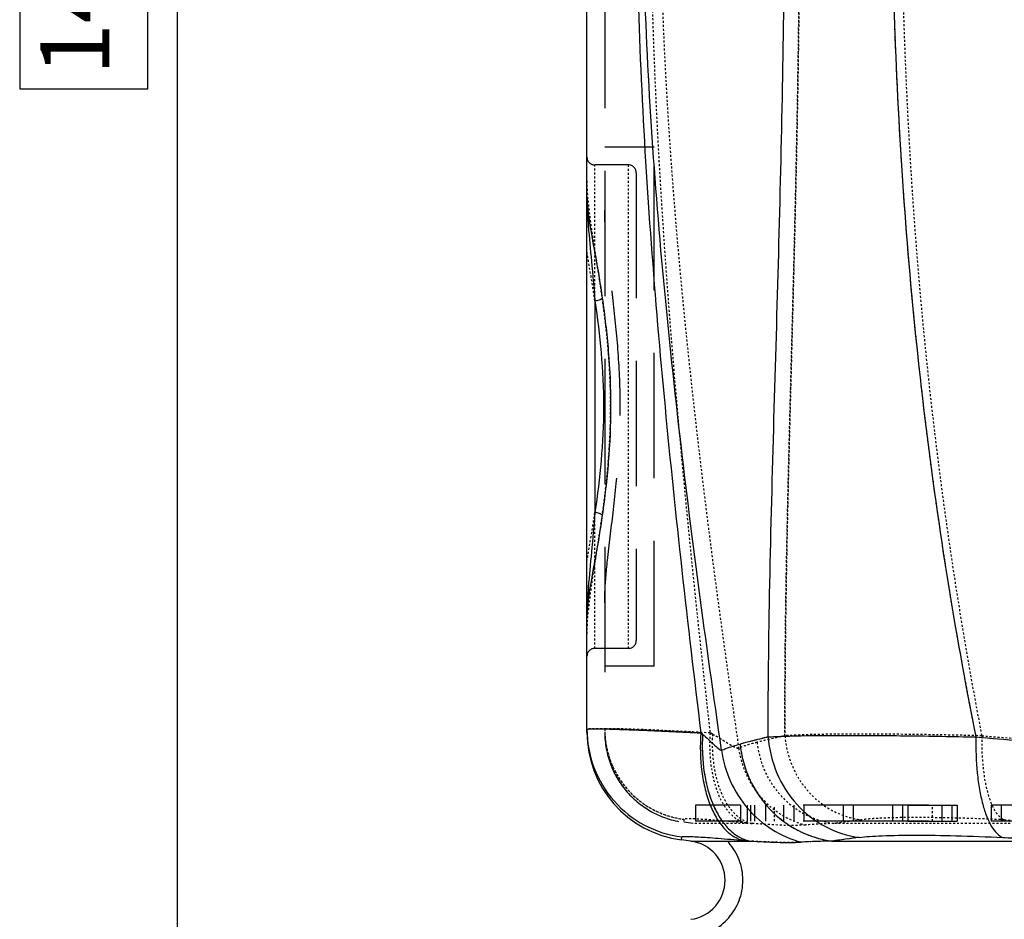
# Model space of a CAD drawing. Units: millimetres. Extents: x -491 to 9512, y 189 to 5142.
# Drawn here: x 8174 to 8673, y 3308 to 3763 of the extents above; entities that cross this region are included whole.
import ezdxf

# ---------------------------------------------------------------- set-up
doc = ezdxf.new("R2010")
doc.units = ezdxf.units.MM
doc.header["$LTSCALE"] = 10
doc.linetypes.add('DOT', pattern=[0.2, 0.1, -0.1])
doc.linetypes.add('HIDDEN', pattern=[9.525, 6.35, -3.175])
doc.layers.add('AM_5', color=3, linetype='Continuous', lineweight=25)
for name, color, linetype in [('BEZUGSACHSEN', 7, 'Continuous'), ('DEFAULT_2', 8, 'HIDDEN'), ('RUNDUNGEN', 7, 'Continuous')]:
    doc.layers.add(name, color=color, linetype=linetype)
doc.styles.get("Standard").update_dxf_attribs({"font": 'ISOCP.SHX'})
doc.dimstyles.new('AM_DIN$0', dxfattribs={"dimscale": 10, "dimtxt": 3.5, "dimasz": 2.5, "dimexe": 1, "dimexo": 1, "dimgap": 1.5, "dimtad": 1, "dimdsep": 46, "dimtxsty": 'STANDARD', "dimcen": 0, "dimclrd": 256, "dimclre": 256, "dimclrt": 2, "dimadec": 0, "dimazin": 2, "dimtp": 0.1, "dimtm": 0.1, "dimtfac": 0.71, "dimtdec": 3, "dimtmove": 0, "dimatfit": 3, "dimfxl": 1, "dimlwd": -1, "dimlwe": -1, "dimarcsym": 0})

# ---------------------------------------------------------------- blocks, each defined once
blk = doc.blocks.new('*D31')
at = {"layer": 'AM_5'}
for p, q in [((8363.73, 4509.18), (8243.73, 4509.18)), ((8253.73, 3092.36), (8253.73, 4484.18)), ((8238.73, 3848.07), (8173.73, 3848.07)), ((8173.73, 3848.07), (8173.73, 3728.47)), ((8238.73, 3728.47), (8238.73, 3848.07)), ((8173.73, 3728.47), (8238.73, 3728.47)), ((8597.85, 3067.36), (8243.73, 3067.36))]:
    blk.add_line(p, q, dxfattribs=at)
for points in [[(8249.57, 4484.18), (8257.9, 4484.18), (8253.73, 4509.18)], [(8249.57, 3092.36), (8257.9, 3092.36), (8253.73, 3067.36)]]:
    blk.add_solid(points, dxfattribs=at)
at = {"layer": 'Defpoints', "color": 0}
for p in [(8253.73, 4509.18), (8373.73, 4509.18), (8607.85, 3067.36)]:
    blk.add_point(p, dxfattribs=at)
at = {"layer": 'AM_5', "color": 2, "insert": (8206.23, 3788.27), "char_height": 35, "attachment_point": 5, "rotation": 90}
blk.add_mtext('1442', dxfattribs=at)
blk = doc.blocks.new('ACO BioJet-P-M Links')
at = {"color": 7, "linetype": 'Continuous'}
for p, q in [((9176.75, 7145.63), (9176.75, 7735.67)), ((9176.75, 6875.72), (9176.75, 6932.87)), ((9229.36, 6819.08), (9224.57, 6819.71))]:
    blk.add_line(p, q, dxfattribs=at)
at = {"color": 9, "linetype": 'DOT'}
blk.add_line((9239.11, 6873.89), (9240.36, 6873.25), dxfattribs=at)
for centre, radius, start, end in [((9610.02, 5423.42), 1486.79, 102.94271, 103.50062), ((9691.08, 10838.02), 3978.01, 265.46793, 266.11804), ((9559.51, 4955.73), 1889.91, 97.41385, 97.83513), ((9721.83, 14113.94), 7291.73, 267.377444, 267.715892), ((9314.79, 6448.25), 379.97, 91.9484, 94.1334)]:
    blk.add_arc(centre, radius, start, end, dxfattribs=at)
at = {"color": 7, "linetype": 'Continuous'}
blk.add_arc((9226.75, 6799.25), 20, 277.5, 82.5, dxfattribs=at)
at = {"color": 9, "linetype": 'DOT'}
for points, knots in [([(9277.02, 6872.44), (9276.96, 6900.09), (9277.58, 6955.54), (9279.65, 7038.89), (9281.95, 7122.59), (9283.79, 7206.54), (9284.71, 7290.63), (9284.49, 7374.76), (9283.18, 7458.81), (9281.79, 7514.8), (9281.06, 7542.77)], [0, 0, 0, 0, 0.123697, 0.248126, 0.373083, 0.49838, 0.623861, 0.749383, 0.874811, 1, 1, 1, 1]), ([(9346.04, 7542.77), (9340.95, 7486.91), (9334.74, 7374.8), (9336.44, 7206.44), (9349.28, 7038.54), (9366.14, 6927.51), (9376.75, 6872.44)], [0, 0, 0, 0, 0.249996, 0.500035, 0.750007, 1, 1, 1, 1]), ([(9185.75, 6875.72), (9185.75, 6870.22), (9187.77, 6859.12), (9196.46, 6844.68), (9209.68, 6834.22), (9220.44, 6830.81), (9225.9, 6830.11)], [0, 0, 0, 0, 0.249955, 0.499935, 0.749952, 1, 1, 1, 1]), ([(9240.36, 6873.25), (9241.84, 6872.48), (9244.56, 6870.87), (9248.19, 6868.53), (9250.85, 6866.96), (9252.62, 6866.27), (9253.33, 6866.14), (9253.63, 6866.14)], [0, 0, 0, 0, 0.331021, 0.625078, 0.85769, 0.941135, 1, 1, 1, 1])]:
    blk.add_open_spline(points, degree=3, knots=knots, dxfattribs=at)
at = {"layer": 'BEZUGSACHSEN', "color": 8, "linetype": 'HIDDEN'}
for p, q in [((9339.25, 6837.25), (9364.25, 6837.25)), ((9339.25, 6837.25), (9339.25, 6829.25)), ((9364.25, 6837.25), (9364.25, 6829.25)), ((9339.25, 6829.25), (9364.25, 6829.25))]:
    blk.add_line(p, q, dxfattribs=at)
at = {"layer": 'BEZUGSACHSEN', "color": 8, "linetype": 'DOT'}
blk.add_line((9351.75, 6829.25), (9351.75, 6837.25), dxfattribs=at)
at = {"layer": 'DEFAULT_2', "color": 8, "linetype": 'HIDDEN'}
for p, q in [((9185.75, 7730.24), (9185.75, 6874.24)), ((9210.75, 7170.75), (9185.75, 7170.75)), ((9210.75, 6907.75), (9210.75, 7170.75)), ((9197.75, 7161.75), (9180.75, 7161.75)), ((9197.75, 6916.75), (9180.75, 6916.75)), ((9210.75, 6907.75), (9185.75, 6907.75)), ((9185.75, 6874.26), (9185.75, 6874.23)), ((10111.75, 6837.25), (9231.75, 6837.25)), ((9231.75, 6837.25), (9231.75, 6829.25)), ((9254.75, 6829.25), (9254.75, 6837.25)), ((9258.11, 6829.25), (9258.11, 6837.25)), ((9259.75, 6829.25), (9259.75, 6837.25)), ((9261.75, 6829.25), (9261.75, 6837.25)), ((9267.25, 6837.25), (9267.25, 6829.25)), ((9276.25, 6837.25), (9276.25, 6829.25)), ((9281.75, 6829.25), (9281.75, 6837.25)), ((9286.75, 6829.25), (9286.75, 6837.25)), ((9306.75, 6829.25), (9306.75, 6837.25)), ((9311.75, 6829.25), (9311.75, 6837.25)), ((9331.75, 6829.25), (9331.75, 6837.25)), ((9336.75, 6829.25), (9336.75, 6837.25)), ((9356.75, 6829.25), (9356.75, 6837.25)), ((9361.75, 6829.25), (9361.75, 6837.25)), ((9381.75, 6829.25), (9381.75, 6837.25)), ((9386.75, 6829.25), (9386.75, 6837.25)), ((10111.75, 6829.25), (9231.75, 6829.25)), ((9230.54, 6828), (9225.75, 6828.63))]:
    blk.add_line(p, q, dxfattribs=at)
at = {"layer": 'DEFAULT_2', "color": 8, "linetype": 'DOT'}
for p, q in [((9185.77, 6874.26), (9185.77, 6874.24)), ((9185.77, 6874.24), (9185.78, 6874.23)), ((9240.36, 6873.25), (9239.11, 6873.89)), ((9271.75, 6829.25), (9271.75, 6837.25)), ((9225.9, 6830.11), (9225.75, 6828.63)), ((9260.44, 6828), (9230.54, 6828)), ((9431.22, 6828), (9301.87, 6828))]:
    blk.add_line(p, q, dxfattribs=at)
for centre, radius, start, end in [((9231.72, 6875.72), 45.96, 180.0002, 181.8118), ((9611.91, 5415.38), 1495.05, 102.94425, 103.49908), ((9689.82, 10820.89), 3960.84, 265.46652, 266.11945), ((9561.82, 4938.45), 1907.35, 97.41577, 97.8332), ((9331.24, 7612.11), 787.29, 264.61739, 264.84067), ((9315.23, 6439.94), 388.3, 91.9719, 94.11)]:
    blk.add_arc(centre, radius, start, end, dxfattribs=at)
at = {"layer": 'DEFAULT_2', "color": 8, "linetype": 'HIDDEN'}
for centre, radius, start, end in [((9231.75, 6874.24), 46, 180.015, 262.5), ((9226.75, 6799.25), 29, 277.5, 82.5)]:
    blk.add_arc(centre, radius, start, end, dxfattribs=at)
at = {"layer": 'DEFAULT_2', "color": 8, "linetype": 'DOT'}
for points, knots in [([(9281.06, 7542.77), (9281.79, 7514.8), (9283.18, 7458.81), (9284.49, 7374.76), (9284.71, 7290.63), (9283.79, 7206.54), (9281.95, 7122.59), (9279.65, 7038.89), (9277.58, 6955.54), (9276.96, 6900.09), (9277.02, 6872.44)], [0, 0, 0, 0, 0.125189, 0.250617, 0.37614, 0.50162, 0.626918, 0.751875, 0.876304, 1, 1, 1, 1]), ([(9346.04, 7542.77), (9340.95, 7486.91), (9334.74, 7374.8), (9336.44, 7206.44), (9349.28, 7038.54), (9366.14, 6927.51), (9376.75, 6872.44)], [0, 0, 0, 0, 0.249995, 0.500034, 0.750007, 1, 1, 1, 1]), ([(9217.71, 7537.82), (9213.56, 7482.52), (9209.03, 7399.36), (9208.42, 7288.36), (9210.77, 7205.12), (9215.51, 7122.07), (9224.29, 7011.6), (9232.89, 6928.94), (9239.11, 6873.89)], [0, 0, 0, 0, 0.250013, 0.375235, 0.500388, 0.62537, 0.750239, 1, 1, 1, 1]), ([(9224.32, 7530.4), (9219.15, 7475.06), (9213.63, 7391.7), (9213.32, 7280.38), (9216.64, 7196.95), (9222.95, 7113.84), (9234.42, 7003.47), (9245.57, 6921.01), (9253.63, 6866.14)], [0, 0, 0, 0, 0.250102, 0.375486, 0.500731, 0.625693, 0.750472, 1, 1, 1, 1]), ([(9239.11, 6873.89), (9235.23, 6874.11), (9227.85, 6874.5), (9217.4, 6875.02), (9208.25, 6875.43), (9201.5, 6875.69), (9196.86, 6875.84), (9193.99, 6875.91), (9191.54, 6875.95), (9189.52, 6875.97), (9187.94, 6875.96), (9186.9, 6875.92), (9186.3, 6875.88), (9186.01, 6875.83), (9185.85, 6875.8), (9185.75, 6875.74), (9185.75, 6875.72)], [0, 0, 0, 0, 0.218091, 0.414949, 0.58733, 0.732391, 0.793911, 0.847742, 0.893665, 0.931493, 0.961078, 0.982313, 0.989784, 0.995164, 0.998492, 1, 1, 1, 1]), ([(9185.78, 6874.23), (9185.95, 6868.85), (9188.23, 6858.07), (9197, 6844.14), (9210.04, 6834.09), (9220.56, 6830.8), (9225.9, 6830.11)], [0, 0, 0, 0, 0.249955, 0.499936, 0.749953, 1, 1, 1, 1]), ([(9239.11, 6873.89), (9238.73, 6868.42), (9238.96, 6857.97), (9241.79, 6845.65), (9245.67, 6837.61), (9249.04, 6833.03), (9252.94, 6829.78), (9255.92, 6828.58), (9257.38, 6828.28)], [0, 0, 0, 0, 0.313051, 0.592718, 0.713671, 0.82053, 0.914643, 1, 1, 1, 1]), ([(9240.36, 6873.25), (9240.04, 6867.82), (9240.45, 6857.42), (9243.65, 6845.2), (9247.88, 6837.26), (9251.54, 6832.72), (9255.73, 6829.5), (9258.88, 6828.31), (9260.44, 6828)], [0, 0, 0, 0, 0.307277, 0.58361, 0.704671, 0.813134, 0.910375, 1, 1, 1, 1]), ([(9253.63, 6866.14), (9253.33, 6866.14), (9252.62, 6866.27), (9250.85, 6866.96), (9248.19, 6868.53), (9244.56, 6870.87), (9241.84, 6872.48), (9240.36, 6873.25)], [0, 0, 0, 0, 0.058865, 0.142309, 0.37492, 0.668977, 1, 1, 1, 1]), ([(9262.92, 6869.13), (9262.09, 6868.93), (9258.94, 6868.11), (9255.85, 6867.06), (9253.63, 6866.14)], [0, 0, 0, 0, 0.263156, 1, 1, 1, 1]), ([(9262.92, 6869.13), (9263.46, 6864.02), (9266.2, 6853.93), (9274.87, 6841.02), (9287.15, 6831.72), (9296.93, 6828.65), (9301.87, 6828)], [0, 0, 0, 0, 0.253695, 0.505567, 0.754319, 1, 1, 1, 1]), ([(9376.75, 6872.44), (9365.81, 6872.71), (9345.39, 6873.12), (9317.39, 6873.36), (9297.4, 6873.24), (9284.59, 6872.87), (9279.33, 6872.61), (9277.02, 6872.44)], [0, 0, 0, 0, 0.328999, 0.614435, 0.841873, 0.930164, 1, 1, 1, 1]), ([(9277.02, 6872.44), (9277.42, 6867.19), (9279.94, 6856.79), (9288.46, 6843.39), (9300.76, 6833.7), (9310.66, 6830.5), (9315.64, 6829.85)], [0, 0, 0, 0, 0.255364, 0.508156, 0.756356, 1, 1, 1, 1]), ([(9376.75, 6872.44), (9376.65, 6867.32), (9376.98, 6857.73), (9378.79, 6846.39), (9381.16, 6838.88), (9383.15, 6834.65), (9385.39, 6831.56), (9387.26, 6830.2), (9388.18, 6829.85)], [0, 0, 0, 0, 0.336414, 0.629481, 0.751016, 0.852847, 0.934813, 1, 1, 1, 1]), ([(9253.63, 6866.14), (9254.24, 6861.62), (9256.78, 6852.7), (9264.23, 6841.05), (9274.66, 6832.07), (9283.06, 6828.39), (9287.4, 6827.23)], [0, 0, 0, 0, 0.251697, 0.502887, 0.752501, 1, 1, 1, 1]), ([(9257.38, 6828.28), (9255.1, 6828.5), (9250.75, 6828.9), (9244.6, 6829.41), (9239.2, 6829.82), (9234.66, 6830.12), (9231.44, 6830.28), (9229.35, 6830.35), (9228.15, 6830.36), (9227.22, 6830.35), (9226.52, 6830.31), (9226.14, 6830.26), (9225.9, 6830.17), (9225.9, 6830.11)], [0, 0, 0, 0, 0.217822, 0.414308, 0.58629, 0.731005, 0.84614, 0.892029, 0.929888, 0.959583, 0.981038, 0.994293, 1, 1, 1, 1]), ([(9388.18, 6829.85), (9380.24, 6830.21), (9365.41, 6830.76), (9345.06, 6831.09), (9330.5, 6830.91), (9321.16, 6830.42), (9317.33, 6830.07), (9315.64, 6829.85)], [0, 0, 0, 0, 0.328449, 0.61352, 0.84101, 0.929595, 1, 1, 1, 1]), ([(9287.4, 6827.23), (9283.36, 6826.94), (9274.34, 6826.93), (9265.38, 6827.72), (9260.44, 6828)], [0, 0, 0, 0, 0.450195, 1, 1, 1, 1])]:
    blk.add_open_spline(points, degree=3, knots=knots, dxfattribs=at)
at = {"layer": 'DEFAULT_2', "color": 8, "linetype": 'HIDDEN'}
blk.add_open_spline([(9185.75, 6939.85), (9185.75, 6943.27), (9186.07, 6950.41), (9187.51, 6965.63), (9190.16, 6986.13), (9192.88, 7012.11), (9193.97, 7039.25), (9192.88, 7066.39), (9190.16, 7092.38), (9187.51, 7112.88), (9186.07, 7128.09), (9185.75, 7135.23), (9185.75, 7138.65)], degree=3, knots=[0, 0, 0, 0, 0.051491, 0.107335, 0.229725, 0.36227, 0.5, 0.63773, 0.770275, 0.892665, 0.948509, 1, 1, 1, 1], dxfattribs=at)
at = {"layer": 'RUNDUNGEN', "color": 7, "linetype": 'Continuous'}
blk.add_line((9176.75, 6874.24), (9176.75, 7735.67), dxfattribs=at)
at = {"layer": 'RUNDUNGEN', "color": 8, "linetype": 'DOT'}
for p, q in [((9180.75, 7092.89), (9180.75, 7161.75)), ((9197.75, 6916.75), (9197.75, 7161.75)), ((9180.75, 6916.75), (9180.75, 6985.61))]:
    blk.add_line(p, q, dxfattribs=at)
at = {"layer": 'RUNDUNGEN', "color": 8, "linetype": 'HIDDEN'}
blk.add_line((9201.75, 7157.75), (9201.75, 6920.75), dxfattribs=at)
at = {"layer": 'RUNDUNGEN', "color": 9, "linetype": 'Continuous'}
for p, q in [((9180.75, 7092.89), (9180.75, 6985.61)), ((9234.43, 6873.89), (9235.34, 6873.18)), ((9224.57, 6819.71), (9224.75, 6821.19)), ((9229.36, 6819.08), (9259.34, 6819.08)), ((9300.88, 6819.08), (9430.58, 6819.08))]:
    blk.add_line(p, q, dxfattribs=at)
at = {"layer": 'RUNDUNGEN', "color": 9, "linetype": 'DOT'}
blk.add_line((9235.34, 6873.18), (9234.43, 6873.89), dxfattribs=at)
at = {"layer": 'RUNDUNGEN', "color": 8, "linetype": 'HIDDEN'}
for centre, start, end in [((9180.75, 7165.75), 180, 270), ((9197.75, 7157.75), 0, 90), ((9197.75, 6920.75), 270, 0), ((9180.75, 6912.75), 90, 180)]:
    blk.add_arc(centre, 4, start, end, dxfattribs=at)
at = {"layer": 'RUNDUNGEN', "color": 7, "linetype": 'Continuous'}
blk.add_arc((9231.75, 6874.24), 55, 180, 262.5, dxfattribs=at)
at = {"layer": 'RUNDUNGEN', "color": 9, "linetype": 'DOT'}
for centre, radius, start, end in [((9617.92, 5461.09), 1453.38, 103.90946, 104.4878), ((9687.47, 10548.42), 3689.92, 265.12327, 265.8319), ((9330.06, 7603.08), 787.19, 264.62208, 264.8456), ((9315.41, 6164.1), 655.14, 91.27042, 92.63201), ((9563.91, 4897.63), 1939.37, 97.3824, 97.79487), ((9717.45, 14034.24), 7220.86, 267.380611, 267.723104)]:
    blk.add_arc(centre, radius, start, end, dxfattribs=at)
at = {"layer": 'RUNDUNGEN', "color": 9, "linetype": 'Continuous'}
for centre, radius, start, end in [((9616.01, 5468.64), 1445.59, 103.9079, 104.48936), ((9688.51, 10561.61), 3703.16, 265.12454, 265.83063), ((9331.46, 7618.19), 802.36, 264.62419, 264.84348), ((9315, 6176.22), 643.02, 91.25759, 92.64485), ((9561.66, 4914.55), 1922.3, 97.38057, 97.79671), ((9721.33, 14124.87), 7311.57, 267.382736, 267.72098)]:
    blk.add_arc(centre, radius, start, end, dxfattribs=at)
for points, knots in [([(9268.54, 6871.85), (9268.56, 6899.51), (9269.33, 6954.99), (9271.62, 7038.4), (9274.12, 7122.18), (9276.11, 7206.24), (9277.1, 7290.46), (9276.87, 7374.71), (9275.46, 7458.88), (9273.95, 7514.95), (9273.16, 7542.95)], [0, 0, 0, 0, 0.123595, 0.247974, 0.372923, 0.498244, 0.623765, 0.749333, 0.874797, 1, 1, 1, 1]), ([(9341.73, 7542.95), (9336.41, 7487.03), (9329.89, 7374.76), (9331.69, 7206.13), (9345.17, 7038.02), (9362.76, 6926.93), (9373.78, 6871.85)], [0, 0, 0, 0, 0.249995, 0.500041, 0.75001, 1, 1, 1, 1]), ([(9211.3, 7537.82), (9209.06, 7510.19), (9205.18, 7454.84), (9201.75, 7371.62), (9201.26, 7288.27), (9203.8, 7205), (9208.93, 7121.94), (9218.42, 7011.5), (9227.71, 6928.89), (9234.43, 6873.89)], [0, 0, 0, 0, 0.124921, 0.250035, 0.37529, 0.500465, 0.62544, 0.750284, 1, 1, 1, 1]), ([(9244.95, 6865.07), (9236.91, 6920.09), (9225.79, 7002.76), (9214.32, 7113.41), (9208, 7196.73), (9204.68, 7280.35), (9204.99, 7391.93), (9210.52, 7475.49), (9215.7, 7530.96)], [0, 0, 0, 0, 0.249567, 0.374347, 0.499303, 0.624539, 0.749913, 1, 1, 1, 1]), ([(9176.75, 7145.63), (9176.75, 7144.49), (9176.82, 7139.54), (9177.14, 7134.61), (9177.43, 7130.82)], [0, 0, 0, 0, 0.231211, 1, 1, 1, 1]), ([(9177.43, 7130.82), (9177.89, 7124.87), (9179.13, 7112.24), (9180.25, 7099.6), (9180.75, 7092.89)], [0, 0, 0, 0, 0.469963, 1, 1, 1, 1]), ([(9178.07, 7132.2), (9179, 7126.34), (9181.43, 7113.77), (9183.54, 7101.13), (9184.49, 7094.32)], [0, 0, 0, 0, 0.46265, 1, 1, 1, 1]), ([(9180.75, 7092.89), (9181.53, 7092.99), (9182.63, 7093.23), (9183.86, 7093.79), (9184.33, 7094.13), (9184.49, 7094.32)], [0, 0, 0, 0, 0.580772, 0.818927, 1, 1, 1, 1]), ([(9184.49, 7094.32), (9185.75, 7085.34), (9187.92, 7067.03), (9189.14, 7039.25), (9187.92, 7011.47), (9185.75, 6993.16), (9184.49, 6984.18)], [0, 0, 0, 0, 0.246093, 0.5, 0.753907, 1, 1, 1, 1]), ([(9180.75, 7092.89), (9182.05, 7084.16), (9184.29, 7066.33), (9185.55, 7039.25), (9184.29, 7012.17), (9182.05, 6994.34), (9180.75, 6985.61)], [0, 0, 0, 0, 0.245848, 0.5, 0.754152, 1, 1, 1, 1]), ([(9180.75, 6985.61), (9180.25, 6978.91), (9179.13, 6966.26), (9177.89, 6953.63), (9177.43, 6947.69)], [0, 0, 0, 0, 0.530037, 1, 1, 1, 1]), ([(9184.49, 6984.18), (9183.54, 6977.37), (9181.43, 6964.73), (9179, 6952.16), (9178.07, 6946.31)], [0, 0, 0, 0, 0.53735, 1, 1, 1, 1]), ([(9184.49, 6984.18), (9184.33, 6984.37), (9183.86, 6984.71), (9182.63, 6985.27), (9181.53, 6985.52), (9180.75, 6985.61)], [0, 0, 0, 0, 0.181073, 0.419228, 1, 1, 1, 1]), ([(9177.43, 6947.69), (9177.33, 6946.36), (9176.97, 6941.43), (9176.75, 6936.49), (9176.75, 6932.87)], [0, 0, 0, 0, 0.268864, 1, 1, 1, 1]), ([(9176.75, 6875.72), (9176.75, 6875.77), (9177.02, 6875.83), (9177.39, 6875.88), (9178.14, 6875.93), (9179.11, 6875.95), (9180.39, 6875.97), (9182.63, 6875.96), (9184.45, 6875.93), (9185.75, 6875.9)], [0, 0, 0, 0, 0.018297, 0.066131, 0.144967, 0.25487, 0.395666, 0.567058, 1, 1, 1, 1]), ([(9176.75, 6875.72), (9176.75, 6869.14), (9179.16, 6855.87), (9189.56, 6838.61), (9205.36, 6826.1), (9218.23, 6822.02), (9224.75, 6821.19)], [0, 0, 0, 0, 0.249955, 0.499935, 0.749952, 1, 1, 1, 1]), ([(9185.75, 6875.9), (9192.35, 6875.77), (9208.58, 6875.15), (9224.8, 6874.38), (9234.43, 6873.89)], [0, 0, 0, 0, 0.406329, 1, 1, 1, 1]), ([(9234.43, 6873.89), (9233.98, 6867.35), (9234.19, 6857.65), (9236.44, 6845.41), (9238.96, 6837.37), (9242.28, 6830.51), (9246.31, 6825.04), (9250.97, 6821.15), (9254.53, 6819.72), (9256.29, 6819.36)], [0, 0, 0, 0, 0.312883, 0.458613, 0.592937, 0.713825, 0.820627, 0.914689, 1, 1, 1, 1]), ([(9235.34, 6873.18), (9234.96, 6866.68), (9235.44, 6854.25), (9239.27, 6839.64), (9244.33, 6830.15), (9248.7, 6824.72), (9253.71, 6820.87), (9257.48, 6819.44), (9259.34, 6819.08)], [0, 0, 0, 0, 0.307277, 0.58361, 0.704671, 0.813134, 0.910375, 1, 1, 1, 1]), ([(9235.34, 6873.18), (9236.38, 6872.35), (9238.29, 6870.63), (9240.85, 6868.13), (9242.78, 6866.33), (9244.13, 6865.39), (9244.7, 6865.12), (9244.95, 6865.07)], [0, 0, 0, 0, 0.316669, 0.608935, 0.852001, 0.94065, 1, 1, 1, 1]), ([(9268.54, 6871.85), (9270.99, 6872.01), (9276.53, 6872.25), (9290.06, 6872.59), (9311.15, 6872.71), (9340.69, 6872.49), (9362.24, 6872.11), (9373.78, 6871.85)], [0, 0, 0, 0, 0.069845, 0.158149, 0.385602, 0.671026, 1, 1, 1, 1]), ([(9268.54, 6871.85), (9269.02, 6865.57), (9272.04, 6853.14), (9282.23, 6837.12), (9296.93, 6825.53), (9308.76, 6821.7), (9314.72, 6820.92)], [0, 0, 0, 0, 0.255364, 0.508156, 0.756356, 1, 1, 1, 1]), ([(9373.78, 6871.85), (9373.66, 6865.73), (9373.96, 6856.78), (9375.48, 6845.42), (9377.06, 6838.02), (9379.06, 6831.72), (9381.43, 6826.67), (9384.11, 6822.97), (9386.35, 6821.35), (9387.45, 6820.92)], [0, 0, 0, 0, 0.336336, 0.490305, 0.629566, 0.751074, 0.85288, 0.934828, 1, 1, 1, 1]), ([(9244.95, 6865.07), (9245.67, 6865.38), (9248.72, 6866.63), (9251.88, 6867.62), (9254.32, 6868.25)], [0, 0, 0, 0, 0.237395, 1, 1, 1, 1]), ([(9244.95, 6865.07), (9245.67, 6859.66), (9248.71, 6849), (9257.62, 6835.06), (9270.09, 6824.33), (9280.14, 6819.93), (9285.32, 6818.55)], [0, 0, 0, 0, 0.251697, 0.502887, 0.752501, 1, 1, 1, 1]), ([(9254.32, 6868.25), (9254.96, 6862.14), (9258.24, 6850.08), (9268.61, 6834.64), (9283.28, 6823.53), (9294.98, 6819.85), (9300.88, 6819.08)], [0, 0, 0, 0, 0.253695, 0.505567, 0.754319, 1, 1, 1, 1]), ([(9224.75, 6821.19), (9224.76, 6821.25), (9225, 6821.33), (9225.38, 6821.38), (9226.09, 6821.43), (9227.02, 6821.44), (9228.22, 6821.43), (9230.31, 6821.36), (9233.54, 6821.2), (9238.08, 6820.9), (9243.48, 6820.49), (9249.64, 6819.97), (9254, 6819.58), (9256.29, 6819.36)], [0, 0, 0, 0, 0.005758, 0.019067, 0.040564, 0.070289, 0.108163, 0.154057, 0.269169, 0.413832, 0.585753, 0.782192, 1, 1, 1, 1]), ([(9259.34, 6819.08), (9263.9, 6818.87), (9272.55, 6818.31), (9281.23, 6818.36), (9285.32, 6818.55)], [0, 0, 0, 0, 0.526593, 1, 1, 1, 1]), ([(9314.72, 6820.92), (9316.42, 6821.14), (9320.27, 6821.5), (9329.64, 6821.99), (9344.23, 6822.16), (9364.62, 6821.84), (9379.5, 6821.29), (9387.45, 6820.92)], [0, 0, 0, 0, 0.070515, 0.159172, 0.386698, 0.671687, 1, 1, 1, 1])]:
    blk.add_open_spline(points, degree=3, knots=knots, dxfattribs=at)
at = {"layer": 'RUNDUNGEN', "color": 9, "linetype": 'DOT'}
for points, knots in [([(9341.73, 7542.95), (9336.41, 7487.03), (9329.89, 7374.76), (9331.69, 7206.13), (9345.17, 7038.02), (9362.76, 6926.93), (9373.78, 6871.85)], [0, 0, 0, 0, 0.249995, 0.500041, 0.750009, 1, 1, 1, 1]), ([(9176.75, 6922.14), (9176.75, 6926.02), (9177.24, 6934.2), (9178.82, 6946.94), (9180.92, 6960.67), (9184.06, 6980.54), (9187.62, 7006.75), (9189.3, 7039.25), (9187.62, 7071.75), (9184.06, 7097.97), (9180.92, 7117.83), (9178.82, 7131.56), (9177.24, 7144.3), (9176.75, 7152.48), (9176.75, 7156.37)], [0, 0, 0, 0, 0.049435, 0.104151, 0.163369, 0.226283, 0.360175, 0.5, 0.639825, 0.773717, 0.836631, 0.895849, 0.950565, 1, 1, 1, 1]), ([(9180.75, 7092.89), (9180.42, 7095.1), (9179.15, 7103.39), (9177.75, 7111.66), (9176.75, 7117.73)], [0, 0, 0, 0, 0.266961, 1, 1, 1, 1]), ([(9176.75, 6960.77), (9177.75, 6966.84), (9179.15, 6975.11), (9180.42, 6983.4), (9180.75, 6985.61)], [0, 0, 0, 0, 0.733039, 1, 1, 1, 1]), ([(9234.43, 6873.89), (9230.24, 6874.11), (9222.26, 6874.5), (9210.96, 6875.02), (9202.39, 6875.37), (9196.29, 6875.6), (9192.31, 6875.73), (9188.76, 6875.84), (9185.66, 6875.91), (9183.01, 6875.95), (9180.83, 6875.97), (9179.12, 6875.96), (9178, 6875.92), (9177.35, 6875.88), (9177.03, 6875.83), (9176.86, 6875.8), (9176.75, 6875.75), (9176.75, 6875.72)], [0, 0, 0, 0, 0.218113, 0.414987, 0.587379, 0.663491, 0.732451, 0.793975, 0.847812, 0.89374, 0.931573, 0.961161, 0.982397, 0.989865, 0.995238, 0.998547, 1, 1, 1, 1]), ([(9235.34, 6873.18), (9234.96, 6866.68), (9235.44, 6854.25), (9239.27, 6839.64), (9244.33, 6830.15), (9248.7, 6824.72), (9253.71, 6820.87), (9257.48, 6819.44), (9259.34, 6819.08)], [0, 0, 0, 0, 0.307277, 0.58361, 0.704671, 0.813134, 0.910375, 1, 1, 1, 1]), ([(9254.32, 6868.25), (9254.96, 6862.14), (9258.24, 6850.08), (9268.61, 6834.64), (9283.28, 6823.53), (9294.98, 6819.85), (9300.88, 6819.08)], [0, 0, 0, 0, 0.253695, 0.505567, 0.754319, 1, 1, 1, 1]), ([(9285.32, 6818.55), (9281.23, 6818.36), (9272.55, 6818.31), (9263.9, 6818.87), (9259.34, 6819.08)], [0, 0, 0, 0, 0.473407, 1, 1, 1, 1])]:
    blk.add_open_spline(points, degree=3, knots=knots, dxfattribs=at)
at = {"layer": 'RUNDUNGEN', "color": 7, "linetype": 'Continuous'}
for points, knots in [([(9176.75, 7145.63), (9176.75, 7143.54), (9177.06, 7139.04), (9177.69, 7134.58), (9178.07, 7132.2)], [0, 0, 0, 0, 0.464503, 1, 1, 1, 1]), ([(9178.07, 6946.31), (9177.69, 6943.93), (9177.06, 6939.47), (9176.75, 6934.97), (9176.75, 6932.87)], [0, 0, 0, 0, 0.535497, 1, 1, 1, 1])]:
    blk.add_open_spline(points, degree=3, knots=knots, dxfattribs=at)

msp = doc.modelspace()

# ---------------------------------------------------------------- block references
msp.add_blockref('ACO BioJet-P-M Links', (-715.633, -3471.895))

# ---------------------------------------------------------------- dimensions: what is measured, and where the dimension line sits
at = {"layer": 'AM_5'}
dim = msp.add_linear_dim(base=(8253.735, 4509.176), p1=(8607.847, 3067.357), p2=(8373.735, 4509.176), angle=90, dimstyle='AM_DIN$0', override={"dimgap": -1.5, "dimdec": 0}, dxfattribs=at)
dim.commit()
dim.dimension.update_dxf_attribs({"geometry": '*D31', "text_midpoint": (8206.231, 3788.266)})

doc.saveas('drawing.dxf')
